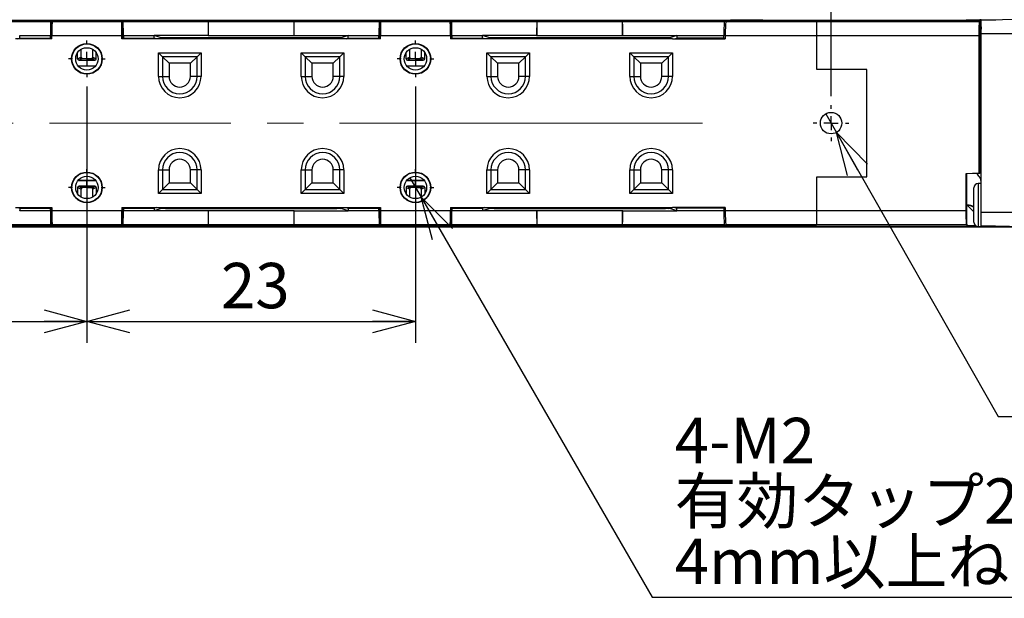
# Model space of a CAD drawing. Units: millimetres. Extents: x 0 to 340, y 0 to 267.
# Drawn here: x 217 to 285, y 61 to 101 of the extents above; entities that cross this region are included whole.
import ezdxf

# ---------------------------------------------------------------- set-up
doc = ezdxf.new("R2010")
doc.units = ezdxf.units.MM
doc.linetypes.add('CENTER', pattern=[10.16, 6.35, -1.27, 1.27, -1.27])
doc.linetypes.add('CENTERX2', pattern=[20.32, 12.7, -2.54, 2.54, -2.54])
for name, color, linetype in [('CENTER', 1, 'CENTER'), ('CENTER2', 1, 'CENTER'), ('DIMS', 6, 'Continuous')]:
    doc.layers.add(name, color=color, linetype=linetype)
doc.styles.add('SLDTEXTSTYLE0', font='TXT', dxfattribs={"width": 0.7, "bigfont": 'bigfont'})
doc.dimstyles.new('SLDDIMSTYLE2', dxfattribs={"dimtxt": 3.638021, "dimasz": 3, "dimexe": 0, "dimexo": 0.0625, "dimgap": 0.909505, "dimtad": 0, "dimtih": 1, "dimtoh": 1, "dimdec": 4, "dimrnd": 1e-09, "dimzin": 12, "dimdsep": 46, "dimtxsty": 'SLDTEXTSTYLE0', "dimblk1": 'NONE', "dimblk2": 'OPEN30', "dimsah": 1, "dimcen": 0, "dimadec": 0, "dimazin": 3, "dimtfac": 1, "dimtdec": 4, "dimtmove": 0, "dimatfit": 3, "dimldrblk": 'NONE', "dimfxl": 1, "dimfrac": 2, "dimtolj": 1, "dimtzin": 12, "dimarcsym": 0})
doc.dimstyles.new('SLDDIMSTYLE3', dxfattribs={"dimtxt": 3.638021, "dimasz": 3, "dimexe": 0, "dimexo": 0.0625, "dimgap": 0.909505, "dimtad": 3, "dimdec": 4, "dimrnd": 1e-09, "dimzin": 12, "dimdsep": 46, "dimtxsty": 'SLDTEXTSTYLE0', "dimblk1": 'OPEN30', "dimblk2": 'OPEN30', "dimsah": 1, "dimcen": 0.09, "dimadec": 0, "dimazin": 3, "dimtfac": 1, "dimtdec": 4, "dimtofl": 0, "dimtmove": 0, "dimatfit": 3, "dimldrblk": 'OPEN30', "dimfxl": 1, "dimfrac": 2, "dimtolj": 1, "dimtzin": 12, "dimarcsym": 0})
doc.dimstyles.new('SLDDIMSTYLE5', dxfattribs={"dimtxt": 3.638021, "dimasz": 3, "dimexe": 0, "dimexo": 0.0625, "dimgap": 0.909505, "dimtad": 0, "dimtih": 1, "dimtoh": 1, "dimdec": 4, "dimrnd": 1e-09, "dimzin": 12, "dimdsep": 46, "dimtxsty": 'SLDTEXTSTYLE0', "dimblk1": 'NONE', "dimblk2": 'OPEN30', "dimsah": 1, "dimcen": 0, "dimadec": 0, "dimazin": 3, "dimtfac": 1, "dimtdec": 4, "dimtmove": 0, "dimatfit": 3, "dimldrblk": 'NONE', "dimfxl": 1, "dimfrac": 2, "dimtolj": 1, "dimtzin": 12, "dimarcsym": 0})

# ---------------------------------------------------------------- blocks, each defined once
blk = doc.blocks.new('_Open30')
at = {"color": 0, "linetype": 'ByBlock', "lineweight": -2}
for p, q in [((-1, 0.267949), (0, 0)), ((0, 0), (-1, -0.267949)), ((0, 0), (-1, 0))]:
    blk.add_line(p, q, dxfattribs=at)
blk = doc.blocks.new('_D_11')
at = {"layer": 'DIMS'}
for p, q in [((221.216, 96.421), (221.216, 78.479)), ((244.216, 96.421), (244.216, 78.479)), ((221.216, 79.979), (244.216, 79.979))]:
    blk.add_line(p, q, dxfattribs=at)
at = {"layer": 'DIMS', "xscale": 3, "yscale": 3, "rotation": 180}
blk.add_blockref('_Open30', (221.216, 79.979, 1.844), dxfattribs=at)
at = {"layer": 'DIMS', "xscale": 3, "yscale": 3}
blk.add_blockref('_Open30', (244.216, 79.979, 1.844), dxfattribs=at)
at = {"layer": 'DIMS', "insert": (230.599, 84.072), "char_height": 3.175, "attachment_point": 1, "style": 'SLDTEXTSTYLE0'}
blk.add_mtext('23', dxfattribs=at)
blk = doc.blocks.new('_D_12')
at = {"layer": 'DIMS'}
for p, q in [((199.816, 95.754), (199.816, 133.941)), ((273.316, 95.754), (273.316, 133.941)), ((199.816, 132.441), (273.316, 132.441))]:
    blk.add_line(p, q, dxfattribs=at)
at = {"layer": 'DIMS', "xscale": 3, "yscale": 3, "rotation": 180}
blk.add_blockref('_Open30', (199.816, 132.441, 1.844), dxfattribs=at)
at = {"layer": 'DIMS', "xscale": 3, "yscale": 3}
blk.add_blockref('_Open30', (273.316, 132.441, 1.844), dxfattribs=at)
at = {"layer": 'DIMS', "insert": (232.962, 136.534), "char_height": 3.175, "attachment_point": 1, "style": 'SLDTEXTSTYLE0'}
blk.add_mtext('73.5', dxfattribs=at)
blk = doc.blocks.new('_D_13')
at = {"layer": 'DIMS'}
for p, q in [((193.416, 98.204), (193.416, 78.479)), ((221.216, 96.421), (221.216, 78.479)), ((193.416, 79.979), (221.216, 79.979))]:
    blk.add_line(p, q, dxfattribs=at)
at = {"layer": 'DIMS', "xscale": 3, "yscale": 3, "rotation": 180}
blk.add_blockref('_Open30', (193.416, 79.979, 1.844), dxfattribs=at)
at = {"layer": 'DIMS', "xscale": 3, "yscale": 3}
blk.add_blockref('_Open30', (221.216, 79.979, 1.844), dxfattribs=at)
at = {"layer": 'DIMS', "insert": (203.712, 84.072), "char_height": 3.175, "attachment_point": 1, "style": 'SLDTEXTSTYLE0'}
blk.add_mtext('27.8', dxfattribs=at)
blk = doc.blocks.new('_D_15')
at = {"layer": 'DIMS'}
for p, q in [((243.824, 90.033), (244.608, 88.676)), ((244.608, 88.676), (260.778, 60.667)), ((260.778, 60.667), (302.912, 60.667))]:
    blk.add_line(p, q, dxfattribs=at)
at = {"layer": 'DIMS', "xscale": 3, "yscale": 3, "rotation": 120}
blk.add_blockref('_Open30', (244.608, 88.676, 1.844), dxfattribs=at)
at = {"layer": 'DIMS', "char_height": 3.175, "attachment_point": 1, "style": 'SLDTEXTSTYLE0'}
for s, insert in [('4-M2', (262.366, 73.227)), ('有効タップ2.5mm以下', (262.366, 68.993)), ('4mm以上ねじ使用不可', (262.366, 64.76))]:
    blk.add_mtext(s, dxfattribs=dict(at, insert=insert))
blk = doc.blocks.new('_None')
blk = doc.blocks.new('_D_16')
at = {"layer": 'DIMS'}
for p, q in [((272.945, 94.506), (273.687, 93.202)), ((273.687, 93.202), (285.005, 73.311)), ((285.005, 73.311), (333.924, 73.311))]:
    blk.add_line(p, q, dxfattribs=at)
at = {"layer": 'DIMS', "xscale": 3, "yscale": 3, "rotation": 119.6401172316}
blk.add_blockref('_Open30', (273.687, 93.202, 1.844), dxfattribs=at)
at = {"layer": 'DIMS', "char_height": 3.175, "attachment_point": 1, "style": 'SLDTEXTSTYLE0'}
for s, insert in [('2-', (286.593, 81.637)), ('%%c', (290.826, 81.637)), ('1.5', (294.848, 81.637)), ('深さ1.5mm位置決め使用溝', (286.593, 77.404))]:
    blk.add_mtext(s, dxfattribs=dict(at, insert=insert))
blk = doc.blocks.new('SW_CENTERMARKSYMBOL_0')
at = {"layer": 'CENTER', "color": 0}
for p, q in [((0, 1), (0, 1.2835)), ((-1, 0), (-1.2835, 0)), ((0, 0), (-0.5, 0)), ((0, 0), (0, 0.5)), ((0, 0), (0, -0.5)), ((0, 0), (0.5, 0)), ((1, 0), (1.2835, 0)), ((0, -1), (0, -1.2835))]:
    blk.add_line(p, q, dxfattribs=at)
blk = doc.blocks.new('SW_CENTERMARKSYMBOL_1')
at = {"layer": 'CENTER', "color": 0}
for p, q in [((0, 1), (0, 1.2835)), ((-1, 0), (-1.2835, 0)), ((0, 0), (-0.5, 0)), ((0, 0), (0, 0.5)), ((0, 0), (0, -0.5)), ((0, 0), (0.5, 0)), ((1, 0), (1.2835, 0)), ((0, -1), (0, -1.2835))]:
    blk.add_line(p, q, dxfattribs=at)
blk = doc.blocks.new('SW_CENTERMARKSYMBOL_2')
at = {"layer": 'CENTER', "color": 0}
for p, q in [((0, 1), (0, 1.2835)), ((-1, 0), (-1.2835, 0)), ((0, 0), (-0.5, 0)), ((0, 0), (0, 0.5)), ((0, 0), (0, -0.5)), ((0, 0), (0.5, 0)), ((1, 0), (1.2835, 0)), ((0, -1), (0, -1.2835))]:
    blk.add_line(p, q, dxfattribs=at)
blk = doc.blocks.new('SW_CENTERMARKSYMBOL_3')
at = {"layer": 'CENTER', "color": 0}
for p, q in [((0, 1), (0, 1.2835)), ((-1, 0), (-1.2835, 0)), ((0, 0), (-0.5, 0)), ((0, 0), (0, 0.5)), ((0, 0), (0, -0.5)), ((0, 0), (0.5, 0)), ((1, 0), (1.2835, 0)), ((0, -1), (0, -1.2835))]:
    blk.add_line(p, q, dxfattribs=at)
blk = doc.blocks.new('SW_CENTERMARKSYMBOL_5')
at = {"layer": 'CENTER', "color": 0}
for p, q in [((0, 1), (0, 1.25)), ((-1, 0), (-1.25, 0)), ((0, 0), (-0.5, 0)), ((0, 0), (0, 0.5)), ((0, 0), (0, -0.5)), ((0, 0), (0.5, 0)), ((1, 0), (1.25, 0)), ((0, -1), (0, -1.25))]:
    blk.add_line(p, q, dxfattribs=at)

msp = doc.modelspace()

# ---------------------------------------------------------------- linework, layer by layer
at = {"color": 7, "linetype": 'Continuous', "lineweight": 25}
for p, q in [((200.24609, 101.05408), (266.09253, 101.05408)), ((212.71585, 100.97523), (218.68067, 100.97523)), ((218.68067, 100.97523), (218.72461, 101.01917)), ((218.72461, 101.01917), (218.72461, 100.56045)), ((218.72461, 101.01917), (223.70716, 101.01917)), ((218.78067, 100.97523), (218.81947, 101.01403)), ((218.78067, 100.97523), (223.6511, 100.97523)), ((219.11942, 101.01917), (223.31235, 101.01917)), ((223.6123, 101.01403), (223.6511, 100.97523)), ((223.70716, 100.56045), (223.70716, 101.01917)), ((223.7511, 100.97523), (223.70716, 101.01917)), ((223.7511, 100.97523), (229.71589, 100.97523)), ((229.71589, 100.97523), (229.71589, 99.98271)), ((229.71589, 100.97523), (235.71589, 100.97523)), ((235.71589, 100.97523), (241.68067, 100.97523)), ((235.71589, 99.98271), (235.71589, 100.97523)), ((241.68067, 100.97523), (241.72461, 101.01917)), ((241.72461, 101.01917), (241.72461, 100.56045)), ((246.70716, 101.01917), (241.72461, 101.01917)), ((241.81947, 101.01403), (241.78067, 100.97523)), ((241.78067, 100.97523), (246.6511, 100.97523)), ((242.11942, 101.01917), (246.31235, 101.01917)), ((246.6123, 101.01403), (246.6511, 100.97523)), ((246.70716, 100.56045), (246.70716, 101.01917)), ((246.7511, 100.97523), (246.70716, 101.01917)), ((246.7511, 100.97523), (252.71592, 100.97523)), ((252.71592, 100.97523), (252.71592, 99.98271)), ((252.71592, 100.97523), (258.71592, 100.97523)), ((258.71592, 100.97523), (265.85578, 100.97523)), ((258.71592, 99.98271), (258.71592, 100.97523)), ((265.85578, 100.97523), (266.09253, 101.05408)), ((266.17777, 101.04912), (265.95592, 100.97523)), ((265.95592, 100.97523), (272.29874, 100.97523)), ((266.09253, 101.05408), (266.09253, 101.02073)), ((266.09253, 101.05408), (268.7276, 101.05408)), ((268.33279, 101.05408), (266.47736, 101.05408)), ((268.66456, 101.01712), (268.63274, 101.04894)), ((268.7276, 101.05408), (268.76456, 101.01712)), ((268.7276, 101.05408), (282.81589, 101.05408)), ((268.7276, 101.05408), (268.7276, 101.01132)), ((269.66441, 100.99997), (271.31589, 100.99997)), ((271.31589, 100.99997), (269.76441, 100.99997)), ((272.29101, 100.98295), (271.31589, 100.99997)), ((272.29101, 100.98295), (272.29874, 100.97523)), ((272.29874, 100.97523), (283.69942, 100.97523)), ((282.81589, 101.10408), (282.81589, 101.05408)), ((282.81589, 101.10408), (283.71589, 101.08838)), ((282.81589, 101.05408), (283.71589, 101.05408)), ((283.71589, 100.98072), (283.69942, 100.97523)), ((283.71589, 101.08838), (283.71589, 101.05408)), ((283.71589, 101.08838), (284.81589, 101.06917)), ((283.81589, 101.07908), (283.71589, 101.07908)), ((283.71589, 101.05408), (283.71589, 100.98072)), ((283.71589, 100.98072), (283.71589, 100.0363)), ((286.81589, 101.10408), (283.81589, 101.05172)), ((283.81589, 101.05172), (283.81589, 101.07908)), ((283.81589, 100.10408), (283.81589, 101.05172)), ((218.66352, 99.97538), (216.51114, 99.97538)), ((216.51114, 99.79987), (216.51114, 99.97538)), ((218.66352, 99.79987), (218.66352, 99.97538)), ((218.71589, 100.25172), (218.72122, 100.55705)), ((218.71589, 100.04232), (218.71589, 100.25172)), ((218.7642, 100.25172), (218.71589, 100.25172)), ((218.72122, 100.55705), (218.72461, 100.56045)), ((218.72122, 100.55705), (218.76678, 100.55705)), ((218.72461, 100.56045), (218.76682, 100.56045)), ((218.76352, 99.75115), (218.76352, 99.97538)), ((223.66825, 99.97538), (218.76352, 99.97538)), ((223.66495, 100.56045), (223.70716, 100.56045)), ((223.66499, 100.55705), (223.71056, 100.55705)), ((223.71589, 100.25172), (223.66757, 100.25172)), ((223.66825, 99.75115), (223.66825, 99.97538)), ((223.71056, 100.55705), (223.70716, 100.56045)), ((223.71056, 100.55705), (223.71589, 100.25172)), ((223.71589, 100.25172), (223.71589, 100.04232)), ((223.76825, 99.97538), (223.76825, 99.79987)), ((225.92063, 99.97538), (223.76825, 99.97538)), ((225.92063, 99.79987), (225.92063, 99.97538)), ((229.69874, 99.99985), (225.92065, 99.99985)), ((226.41589, 99.83491), (225.92065, 99.99985)), ((229.69874, 99.99985), (229.71589, 99.98271)), ((229.71589, 99.98271), (235.71589, 99.98271)), ((235.71589, 99.98271), (235.73303, 99.99985)), ((235.73303, 99.99985), (239.51112, 99.99985)), ((239.51112, 99.99985), (239.01589, 99.83491)), ((241.66352, 99.97538), (239.51114, 99.97538)), ((239.51114, 99.79987), (239.51114, 99.97538)), ((241.66352, 99.79987), (241.66352, 99.97538)), ((241.71589, 100.25172), (241.72122, 100.55705)), ((241.71589, 100.04232), (241.71589, 100.25172)), ((241.7642, 100.25172), (241.71589, 100.25172)), ((241.72122, 100.55705), (241.72461, 100.56045)), ((241.72122, 100.55705), (241.76678, 100.55705)), ((241.72461, 100.56045), (241.76682, 100.56045)), ((241.76352, 99.75115), (241.76352, 99.97538)), ((246.66825, 99.97538), (241.76352, 99.97538)), ((246.66495, 100.56045), (246.70716, 100.56045)), ((246.66499, 100.55705), (246.71056, 100.55705)), ((246.71589, 100.25172), (246.66757, 100.25172)), ((246.66825, 99.97538), (246.66825, 99.75115)), ((246.71056, 100.55705), (246.70716, 100.56045)), ((246.71056, 100.55705), (246.71589, 100.25172)), ((246.71589, 100.25172), (246.71589, 100.04232)), ((246.76825, 99.97538), (246.76825, 99.79987)), ((248.92063, 99.97538), (246.76825, 99.97538)), ((248.92063, 99.79987), (248.92063, 99.97538)), ((252.69878, 99.99985), (248.92065, 99.99985)), ((249.41589, 99.83491), (248.92065, 99.99985)), ((252.69878, 99.99985), (252.71592, 99.98271)), ((252.71592, 99.98271), (258.71592, 99.98271)), ((258.71592, 99.98271), (258.73307, 99.99985)), ((258.73307, 99.99985), (262.51112, 99.99985)), ((262.51112, 99.99985), (262.01589, 99.83491)), ((265.80429, 99.97538), (262.51114, 99.97538)), ((262.51114, 99.97538), (262.51114, 99.79987)), ((265.80429, 99.79987), (265.80429, 99.97538)), ((265.90442, 99.97538), (265.90442, 99.75115)), ((272.31589, 99.97538), (265.90442, 99.97538)), ((272.31589, 97.60408), (272.31589, 99.97538)), ((283.64792, 99.97538), (272.31589, 99.97538)), ((283.64792, 99.97538), (283.64792, 90.34424)), ((283.68071, 90.34481), (283.68071, 100.0363)), ((283.68071, 100.0363), (283.71589, 100.0363)), ((283.71589, 100.0363), (283.71589, 98.60485)), ((283.81589, 88.4143), (283.81589, 100.10408)), ((286.81589, 100.10408), (283.81589, 100.10408)), ((218.76352, 99.75115), (216.21114, 99.75115)), ((216.36486, 99.75115), (216.51114, 99.79987)), ((216.51114, 99.79987), (218.66352, 99.79987)), ((218.71224, 99.75115), (218.66352, 99.79987)), ((226.22063, 99.75115), (223.66825, 99.75115)), ((223.76825, 99.79987), (223.71953, 99.75115)), ((223.76825, 99.79987), (225.92063, 99.79987)), ((226.06691, 99.75115), (225.92063, 99.79987)), ((226.71589, 99.83491), (226.22063, 99.75244)), ((239.21114, 99.75244), (226.22063, 99.75244)), ((239.01589, 99.83491), (226.41589, 99.83491)), ((226.46829, 99.83491), (226.55082, 99.80742)), ((238.71589, 99.83491), (226.71589, 99.83491)), ((239.21114, 99.75244), (238.71589, 99.83491)), ((238.88095, 99.80742), (238.96348, 99.83491)), ((241.76352, 99.75115), (239.21114, 99.75115)), ((239.36486, 99.75115), (239.51114, 99.79987)), ((239.51114, 99.79987), (241.66352, 99.79987)), ((241.71224, 99.75115), (241.66352, 99.79987)), ((249.22063, 99.75115), (246.66825, 99.75115)), ((246.76825, 99.79987), (246.71953, 99.75115)), ((246.76825, 99.79987), (248.92063, 99.79987)), ((249.06691, 99.75115), (248.92063, 99.79987)), ((249.71589, 99.83491), (249.22063, 99.75244)), ((262.21114, 99.75244), (249.22063, 99.75244)), ((262.01589, 99.83491), (249.41589, 99.83491)), ((249.46829, 99.83491), (249.55082, 99.80742)), ((261.71589, 99.83491), (249.71589, 99.83491)), ((262.21114, 99.75244), (261.71589, 99.83491)), ((261.88095, 99.80742), (261.96348, 99.83491)), ((261.96348, 99.83491), (262.01589, 99.83491)), ((262.21114, 99.75115), (265.90442, 99.75115)), ((262.36486, 99.75115), (262.51114, 99.79987)), ((265.80429, 99.79987), (262.51114, 99.79987)), ((265.90442, 99.76652), (265.80429, 99.79987)), ((220.5659, 98.35407), (220.5659, 98.79157)), ((220.79718, 99.01632), (220.79718, 98.4697)), ((221.63459, 98.4697), (221.63459, 99.01632)), ((221.86587, 98.35407), (221.86587, 98.79157)), ((226.22427, 98.78438), (229.20751, 98.78438)), ((226.22427, 97.12901), (226.22427, 98.78438)), ((226.50237, 98.50628), (226.22427, 98.78438)), ((228.9294, 98.50628), (229.20751, 98.78438)), ((229.20751, 98.78438), (229.20751, 97.12901)), ((236.22427, 98.78438), (239.20751, 98.78438)), ((236.22427, 97.12901), (236.22427, 98.78438)), ((236.50237, 98.50628), (236.22427, 98.78438)), ((238.9294, 98.50628), (239.20751, 98.78438)), ((239.20751, 98.78438), (239.20751, 97.12901)), ((243.5659, 98.35407), (243.5659, 98.79157)), ((243.79718, 99.01632), (243.79718, 98.4697)), ((244.63459, 98.4697), (244.63459, 99.01632)), ((244.86587, 98.35407), (244.86587, 98.79157)), ((249.22425, 98.78438), (252.20749, 98.78438)), ((249.22425, 97.12901), (249.22425, 98.78438)), ((249.50236, 98.50628), (249.22425, 98.78438)), ((251.92938, 98.50628), (252.20749, 98.78438)), ((252.20749, 98.78438), (252.20749, 97.12901)), ((259.22425, 98.78438), (262.20749, 98.78438)), ((259.22425, 97.12901), (259.22425, 98.78438)), ((259.50236, 98.50628), (259.22425, 98.78438)), ((261.92938, 98.50628), (262.20749, 98.78438)), ((262.20749, 98.78438), (262.20749, 97.12901)), ((283.71589, 97.37965), (283.71589, 98.60485)), ((220.5659, 98.35407), (220.79718, 98.4697)), ((220.89718, 98.36972), (220.6659, 98.25408)), ((220.6659, 98.25408), (221.76587, 98.25408)), ((220.89718, 98.36972), (221.53459, 98.36972)), ((221.76587, 98.25408), (221.53459, 98.36972)), ((221.63459, 98.4697), (221.86587, 98.35407)), ((226.50237, 98.50628), (226.50237, 97.12901)), ((228.9294, 98.50628), (226.50237, 98.50628)), ((226.96589, 98.04276), (226.50237, 98.50628)), ((226.96589, 98.04276), (226.96589, 97.12901)), ((228.46589, 98.04276), (226.96589, 98.04276)), ((228.46589, 98.04276), (228.9294, 98.50628)), ((228.46589, 97.12901), (228.46589, 98.04276)), ((228.9294, 97.12901), (228.9294, 98.50628)), ((236.50237, 98.50628), (236.50237, 97.12901)), ((238.9294, 98.50628), (236.50237, 98.50628)), ((236.96589, 98.04276), (236.50237, 98.50628)), ((236.96589, 98.04276), (236.96589, 97.12901)), ((238.46589, 98.04276), (236.96589, 98.04276)), ((238.46589, 98.04276), (238.9294, 98.50628)), ((238.46589, 97.12901), (238.46589, 98.04276)), ((238.9294, 97.12901), (238.9294, 98.50628)), ((243.5659, 98.35407), (243.79718, 98.4697)), ((243.89718, 98.36972), (243.6659, 98.25408)), ((243.6659, 98.25408), (244.76587, 98.25408)), ((243.89718, 98.36972), (244.53459, 98.36972)), ((244.76587, 98.25408), (244.53459, 98.36972)), ((244.63459, 98.4697), (244.86587, 98.35407)), ((249.50236, 98.50628), (249.50236, 97.12901)), ((251.92938, 98.50628), (249.50236, 98.50628)), ((249.96587, 98.04276), (249.50236, 98.50628)), ((249.96587, 98.04276), (249.96587, 97.12901)), ((251.46587, 98.04276), (249.96587, 98.04276)), ((251.46587, 98.04276), (251.92938, 98.50628)), ((251.46587, 97.12901), (251.46587, 98.04276)), ((251.92938, 97.12901), (251.92938, 98.50628)), ((259.50236, 98.50628), (259.50236, 97.12901)), ((261.92938, 98.50628), (259.50236, 98.50628)), ((259.96587, 98.04276), (259.50236, 98.50628)), ((259.96587, 98.04276), (259.96587, 97.12901)), ((261.46587, 98.04276), (259.96587, 98.04276)), ((261.46587, 98.04276), (261.92938, 98.50628)), ((261.46587, 97.12901), (261.46587, 98.04276)), ((261.92938, 97.12901), (261.92938, 98.50628)), ((220.60554, 97.86281), (221.82623, 97.86281)), ((221.8191, 97.85408), (220.61267, 97.85408)), ((243.60554, 97.86281), (244.82623, 97.86281)), ((244.8191, 97.85408), (243.61267, 97.85408)), ((275.81589, 97.60408), (272.31589, 97.60408)), ((275.81589, 90.10408), (275.81589, 97.60408)), ((283.71589, 97.37965), (283.71589, 96.46981)), ((226.22427, 97.12901), (226.50237, 97.12901)), ((226.50237, 97.12901), (226.96589, 97.12901)), ((228.9294, 97.12901), (228.46589, 97.12901)), ((229.20751, 97.12901), (228.9294, 97.12901)), ((236.22427, 97.12901), (236.50237, 97.12901)), ((236.50237, 97.12901), (236.96589, 97.12901)), ((238.9294, 97.12901), (238.46589, 97.12901)), ((239.20751, 97.12901), (238.9294, 97.12901)), ((249.22425, 97.12901), (249.50236, 97.12901)), ((249.50236, 97.12901), (249.96587, 97.12901)), ((251.92938, 97.12901), (251.46587, 97.12901)), ((252.20749, 97.12901), (251.92938, 97.12901)), ((259.22425, 97.12901), (259.50236, 97.12901)), ((259.50236, 97.12901), (259.96587, 97.12901)), ((261.92938, 97.12901), (261.46587, 97.12901)), ((262.20749, 97.12901), (261.92938, 97.12901)), ((283.71589, 91.23836), (283.71589, 96.46981)), ((283.71589, 96.36979), (283.81589, 96.37154)), ((283.81589, 95.57053), (283.71589, 95.57227)), ((283.71589, 95.56878), (283.81589, 95.57053)), ((283.71589, 92.13939), (283.81589, 92.13764)), ((283.71589, 92.1359), (283.81589, 92.13764)), ((283.81589, 91.33663), (283.71589, 91.33838)), ((283.71589, 91.23836), (283.71589, 90.32852)), ((226.22427, 88.92379), (226.22427, 90.57901)), ((226.22427, 90.57901), (226.50237, 90.57901)), ((226.50237, 90.57901), (226.50237, 89.20189)), ((226.50237, 90.57901), (226.96589, 90.57901)), ((226.96589, 90.57901), (226.96589, 89.66541)), ((228.9294, 90.57901), (228.46589, 90.57901)), ((228.46589, 89.66541), (228.46589, 90.57901)), ((229.20751, 90.57901), (228.9294, 90.57901)), ((228.9294, 89.20189), (228.9294, 90.57901)), ((229.20751, 90.57901), (229.20751, 88.92379)), ((236.22427, 88.92379), (236.22427, 90.57901)), ((236.22427, 90.57901), (236.50237, 90.57901)), ((236.50237, 90.57901), (236.50237, 89.20189)), ((236.50237, 90.57901), (236.96589, 90.57901)), ((236.96589, 90.57901), (236.96589, 89.66541)), ((238.9294, 90.57901), (238.46589, 90.57901)), ((238.46589, 89.66541), (238.46589, 90.57901)), ((239.20751, 90.57901), (238.9294, 90.57901)), ((238.9294, 89.20189), (238.9294, 90.57901)), ((239.20751, 90.57901), (239.20751, 88.92379)), ((249.22425, 88.92379), (249.22425, 90.57901)), ((249.22425, 90.57901), (249.50236, 90.57901)), ((249.50236, 90.57901), (249.50236, 89.20189)), ((249.50236, 90.57901), (249.96587, 90.57901)), ((249.96587, 90.57901), (249.96587, 89.66541)), ((251.92938, 90.57901), (251.46587, 90.57901)), ((251.46587, 89.66541), (251.46587, 90.57901)), ((252.20749, 90.57901), (251.92938, 90.57901)), ((251.92938, 89.20189), (251.92938, 90.57901)), ((252.20749, 90.57901), (252.20749, 88.92379)), ((259.22425, 88.92379), (259.22425, 90.57901)), ((259.22425, 90.57901), (259.50236, 90.57901)), ((259.50236, 90.57901), (259.50236, 89.20189)), ((259.50236, 90.57901), (259.96587, 90.57901)), ((259.96587, 90.57901), (259.96587, 89.66541)), ((261.92938, 90.57901), (261.46587, 90.57901)), ((261.46587, 89.66541), (261.46587, 90.57901)), ((262.20749, 90.57901), (261.92938, 90.57901)), ((261.92938, 89.20189), (261.92938, 90.57901)), ((262.20749, 90.57901), (262.20749, 88.92379)), ((283.64792, 90.34424), (282.74792, 90.31281)), ((282.78071, 90.31338), (282.74792, 90.31281)), ((282.74792, 90.31281), (282.74792, 87.73279)), ((283.68071, 90.34481), (282.78071, 90.31338)), ((282.78071, 87.67187), (282.78071, 90.31338)), ((283.71589, 90.32852), (282.81589, 90.31281)), ((282.81589, 87.67187), (282.81589, 90.31281)), ((283.68071, 90.34481), (283.64792, 90.34424)), ((220.60554, 89.84536), (221.82623, 89.84536)), ((220.61267, 89.85408), (221.8191, 89.85408)), ((226.96589, 89.66541), (226.50237, 89.20189)), ((226.96589, 89.66541), (228.46589, 89.66541)), ((228.46589, 89.66541), (228.9294, 89.20189)), ((236.96589, 89.66541), (236.50237, 89.20189)), ((236.96589, 89.66541), (238.46589, 89.66541)), ((238.46589, 89.66541), (238.9294, 89.20189)), ((243.60554, 89.84536), (244.82623, 89.84536)), ((243.61267, 89.85408), (244.8191, 89.85408)), ((249.96587, 89.66541), (249.50236, 89.20189)), ((249.96587, 89.66541), (251.46587, 89.66541)), ((251.46587, 89.66541), (251.92938, 89.20189)), ((259.96587, 89.66541), (259.50236, 89.20189)), ((259.96587, 89.66541), (261.46587, 89.66541)), ((261.46587, 89.66541), (261.92938, 89.20189)), ((272.31589, 90.10408), (275.81589, 90.10408)), ((272.31589, 87.73279), (272.31589, 90.10408)), ((283.81589, 89.62908), (283.61589, 89.62908)), ((220.5659, 89.3541), (220.5659, 88.9166)), ((220.79718, 89.23847), (220.5659, 89.3541)), ((220.6659, 89.45408), (220.89718, 89.33845)), ((221.76587, 89.45408), (220.6659, 89.45408)), ((220.79718, 89.23847), (220.79718, 88.69185)), ((221.53459, 89.33845), (220.89718, 89.33845)), ((221.53459, 89.33845), (221.76587, 89.45408)), ((221.86587, 89.3541), (221.63459, 89.23847)), ((221.63459, 88.69185), (221.63459, 89.23847)), ((221.86587, 89.3541), (221.86587, 88.9166)), ((226.50237, 89.20189), (226.22427, 88.92379)), ((229.20751, 88.92379), (226.22427, 88.92379)), ((226.50237, 89.20189), (228.9294, 89.20189)), ((228.9294, 89.20189), (229.20751, 88.92379)), ((236.50237, 89.20189), (236.22427, 88.92379)), ((239.20751, 88.92379), (236.22427, 88.92379)), ((236.50237, 89.20189), (238.9294, 89.20189)), ((238.9294, 89.20189), (239.20751, 88.92379)), ((243.5659, 89.3541), (243.5659, 88.9166)), ((243.79718, 89.23847), (243.5659, 89.3541)), ((243.6659, 89.45408), (243.89718, 89.33845)), ((244.76587, 89.45408), (243.6659, 89.45408)), ((243.79718, 89.23847), (243.79718, 88.69185)), ((244.53459, 89.33845), (243.89718, 89.33845)), ((244.53459, 89.33845), (244.76587, 89.45408)), ((244.86587, 89.3541), (244.63459, 89.23847)), ((244.63459, 88.69185), (244.63459, 89.23847)), ((244.86587, 89.3541), (244.86587, 88.9166)), ((249.50236, 89.20189), (249.22425, 88.92379)), ((252.20749, 88.92379), (249.22425, 88.92379)), ((249.50236, 89.20189), (251.92938, 89.20189)), ((251.92938, 89.20189), (252.20749, 88.92379)), ((259.50236, 89.20189), (259.22425, 88.92379)), ((262.20749, 88.92379), (259.22425, 88.92379)), ((259.50236, 89.20189), (261.92938, 89.20189)), ((261.92938, 89.20189), (262.20749, 88.92379)), ((283.31589, 87.03533), (283.31589, 89.32908)), ((283.81589, 87.84387), (283.81589, 88.38658)), ((216.21114, 87.95701), (218.76352, 87.95701)), ((216.36486, 87.95701), (216.51114, 87.9083)), ((216.51114, 87.9083), (216.51114, 87.73279)), ((216.51114, 87.9083), (218.66352, 87.9083)), ((216.51114, 87.73279), (218.66352, 87.73279)), ((218.66352, 87.9083), (218.71224, 87.95701)), ((218.66352, 87.73279), (218.66352, 87.9083)), ((218.71589, 87.45645), (218.71589, 87.66585)), ((218.76352, 87.95701), (218.76352, 87.73279)), ((218.76352, 87.73279), (223.66825, 87.73279)), ((223.66825, 87.95701), (226.22063, 87.95701)), ((223.66825, 87.95701), (223.66825, 87.73279)), ((223.71589, 87.66585), (223.71589, 87.45645)), ((223.71953, 87.95701), (223.76825, 87.9083)), ((223.76825, 87.9083), (225.92063, 87.9083)), ((223.76825, 87.9083), (223.76825, 87.73279)), ((223.76825, 87.73279), (225.92063, 87.73279)), ((226.06691, 87.95701), (225.92063, 87.9083)), ((225.92063, 87.9083), (225.92063, 87.73279)), ((226.41589, 87.87326), (225.92065, 87.70832)), ((229.69874, 87.70832), (225.92065, 87.70832)), ((226.22063, 87.95573), (239.21114, 87.95573)), ((226.22063, 87.95573), (226.71589, 87.87326)), ((239.01589, 87.87326), (226.41589, 87.87326)), ((226.55082, 87.90075), (226.46829, 87.87326)), ((226.71589, 87.87326), (238.71589, 87.87326)), ((229.71589, 87.72546), (229.69874, 87.70832)), ((235.71589, 87.72546), (229.71589, 87.72546)), ((229.71589, 87.72546), (229.71589, 86.73294)), ((235.73303, 87.70832), (235.71589, 87.72546)), ((235.71589, 86.73294), (235.71589, 87.72546)), ((235.73303, 87.70832), (239.51112, 87.70832)), ((238.71589, 87.87326), (239.21114, 87.95573)), ((238.88095, 87.90075), (238.96348, 87.87326)), ((239.51112, 87.70832), (239.01589, 87.87326)), ((239.21114, 87.95701), (241.76352, 87.95701)), ((239.36486, 87.95701), (239.51114, 87.9083)), ((239.51114, 87.9083), (239.51114, 87.73279)), ((239.51114, 87.9083), (241.66352, 87.9083)), ((239.51114, 87.73279), (241.66352, 87.73279)), ((241.66352, 87.9083), (241.71224, 87.95701)), ((241.66352, 87.73279), (241.66352, 87.9083)), ((241.71589, 87.45645), (241.71589, 87.66585)), ((241.76352, 87.95701), (241.76352, 87.73279)), ((241.76352, 87.73279), (246.66825, 87.73279)), ((246.66825, 87.95701), (249.22063, 87.95701)), ((246.66825, 87.95701), (246.66825, 87.73279)), ((246.71589, 87.66585), (246.71589, 87.45645)), ((246.71953, 87.95701), (246.76825, 87.9083)), ((246.76825, 87.9083), (248.92063, 87.9083)), ((246.76825, 87.9083), (246.76825, 87.73279)), ((246.76825, 87.73279), (248.92063, 87.73279)), ((249.06691, 87.95701), (248.92063, 87.9083)), ((248.92063, 87.9083), (248.92063, 87.73279)), ((249.41589, 87.87326), (248.92065, 87.70832)), ((252.69878, 87.70832), (248.92065, 87.70832)), ((249.22063, 87.95573), (262.21114, 87.95573)), ((249.22063, 87.95573), (249.71589, 87.87326)), ((262.01589, 87.87326), (249.41589, 87.87326)), ((249.55082, 87.90075), (249.46829, 87.87326)), ((249.71589, 87.87326), (261.71589, 87.87326)), ((252.71592, 87.72546), (252.69878, 87.70832)), ((258.71592, 87.72546), (252.71592, 87.72546)), ((252.71592, 87.72546), (252.71592, 86.73294)), ((258.73307, 87.70832), (258.71592, 87.72546)), ((258.71592, 86.73294), (258.71592, 87.72546)), ((258.73307, 87.70832), (262.51112, 87.70832)), ((262.21114, 87.95573), (261.71589, 87.87326)), ((261.88095, 87.90075), (261.96348, 87.87326)), ((262.51112, 87.70832), (262.01589, 87.87326)), ((265.90442, 87.95701), (262.21114, 87.95701)), ((262.36486, 87.95701), (262.51114, 87.9083)), ((262.51114, 87.73279), (262.51114, 87.9083)), ((265.80429, 87.9083), (262.51114, 87.9083)), ((262.51114, 87.73279), (265.80429, 87.73279)), ((265.90442, 87.94165), (265.80429, 87.9083)), ((265.80429, 87.9083), (265.80429, 87.73279)), ((265.90442, 87.95701), (265.90442, 87.73279)), ((265.90442, 87.73279), (272.31589, 87.73279)), ((272.31589, 87.73279), (282.74792, 87.73279)), ((282.78071, 87.67187), (282.81589, 87.67187)), ((282.85079, 88.10348), (282.81589, 88.10408)), ((282.81589, 86.72745), (282.81589, 87.67187)), ((283.31589, 87.63838), (282.85079, 88.10348)), ((283.81589, 87.60408), (283.81589, 87.84387)), ((286.81589, 87.60408), (283.81589, 87.60408)), ((283.81589, 86.65645), (283.81589, 87.60408)), ((218.72122, 87.15112), (218.71589, 87.45645)), ((218.71589, 87.45645), (218.7642, 87.45645)), ((218.72122, 87.15112), (218.72461, 87.14772)), ((218.76678, 87.15112), (218.72122, 87.15112)), ((218.72461, 87.14772), (218.72461, 86.689)), ((218.76682, 87.14772), (218.72461, 87.14772)), ((223.70716, 87.14772), (223.66495, 87.14772)), ((223.71056, 87.15112), (223.66499, 87.15112)), ((223.66757, 87.45645), (223.71589, 87.45645)), ((223.71056, 87.15112), (223.70716, 87.14772)), ((223.70716, 86.689), (223.70716, 87.14772)), ((223.71589, 87.45645), (223.71056, 87.15112)), ((241.72122, 87.15112), (241.71589, 87.45645)), ((241.71589, 87.45645), (241.7642, 87.45645)), ((241.72122, 87.15112), (241.72461, 87.14772)), ((241.76678, 87.15112), (241.72122, 87.15112)), ((241.72461, 87.14772), (241.72461, 86.689)), ((241.76682, 87.14772), (241.72461, 87.14772)), ((246.70716, 87.14772), (246.66495, 87.14772)), ((246.71056, 87.15112), (246.66499, 87.15112)), ((246.66757, 87.45645), (246.71589, 87.45645)), ((246.71056, 87.15112), (246.70716, 87.14772)), ((246.70716, 86.689), (246.70716, 87.14772)), ((246.71589, 87.45645), (246.71056, 87.15112)), ((283.31589, 86.92908), (283.31589, 87.03533)), ((196.75796, 86.60408), (283.71589, 86.60408)), ((266.09253, 86.65408), (200.24609, 86.65408)), ((218.68067, 86.73294), (212.71585, 86.73294)), ((218.68067, 86.73294), (218.72461, 86.689)), ((223.70716, 86.689), (218.72461, 86.689)), ((223.6511, 86.73294), (218.78067, 86.73294)), ((218.81947, 86.69414), (218.78067, 86.73294)), ((223.31235, 86.689), (219.11942, 86.689)), ((223.6511, 86.73294), (223.6123, 86.69414)), ((223.7511, 86.73294), (223.70716, 86.689)), ((229.71589, 86.73294), (223.7511, 86.73294)), ((235.71589, 86.73294), (229.71589, 86.73294)), ((241.68067, 86.73294), (235.71589, 86.73294)), ((241.68067, 86.73294), (241.72461, 86.689)), ((246.70716, 86.689), (241.72461, 86.689)), ((246.6511, 86.73294), (241.78067, 86.73294)), ((241.81947, 86.69414), (241.78067, 86.73294)), ((246.31235, 86.689), (242.11942, 86.689)), ((246.6511, 86.73294), (246.6123, 86.69414)), ((246.7511, 86.73294), (246.70716, 86.689)), ((252.71592, 86.73294), (246.7511, 86.73294)), ((258.71592, 86.73294), (252.71592, 86.73294)), ((265.85578, 86.73294), (258.71592, 86.73294)), ((265.85578, 86.73294), (266.09253, 86.65408)), ((272.29874, 86.73294), (265.95592, 86.73294)), ((265.95592, 86.73294), (266.17777, 86.65905)), ((266.09253, 86.65408), (266.09253, 86.68744)), ((268.7276, 86.65408), (266.09253, 86.65408)), ((268.33279, 86.65408), (266.47736, 86.65408)), ((268.63274, 86.65923), (268.66456, 86.69105)), ((268.7276, 86.69685), (268.7276, 86.65408)), ((268.76456, 86.69105), (268.7276, 86.65408)), ((268.7276, 86.65408), (283.49599, 86.65408)), ((271.31589, 86.7082), (269.66441, 86.7082)), ((269.76441, 86.7082), (271.31589, 86.7082)), ((271.31589, 86.7082), (272.29101, 86.72522)), ((272.29874, 86.73294), (272.29101, 86.72522)), ((282.79942, 86.73294), (272.29874, 86.73294)), ((282.79942, 86.73294), (282.81589, 86.72745)), ((282.81589, 86.72745), (282.81589, 86.68899)), ((282.81589, 86.68899), (283.43626, 86.68881)), ((283.61589, 86.62908), (283.81589, 86.62908)), ((285.26577, 86.63114), (283.71589, 86.60408)), ((283.71589, 86.60408), (283.71589, 86.62908)), ((283.71589, 86.60408), (286.71589, 86.60408)), ((283.81589, 86.62908), (283.81589, 86.65645)), ((286.81589, 86.60408), (283.81589, 86.65645))]:
    msp.add_line(p, q, dxfattribs=at)
at = {"color": 8, "linetype": 'Continuous', "lineweight": 25}
for p, q in [((268.76456, 101.00982), (268.76456, 101.01712)), ((218.71589, 100.04232), (218.76356, 100.04232)), ((223.66821, 100.04232), (223.71589, 100.04232)), ((241.71589, 100.04232), (241.76356, 100.04232)), ((246.66821, 100.04232), (246.71589, 100.04232)), ((283.81589, 96.07503), (283.71589, 96.07329)), ((283.71589, 91.63488), (283.81589, 91.63314)), ((283.61589, 89.62908), (283.61589, 86.7619)), ((218.76356, 87.66585), (218.71589, 87.66585)), ((223.71589, 87.66585), (223.66821, 87.66585)), ((241.76356, 87.66585), (241.71589, 87.66585)), ((246.71589, 87.66585), (246.66821, 87.66585)), ((268.76456, 86.69105), (268.76456, 86.69835)), ((283.61589, 86.7619), (283.61589, 86.62908))]:
    msp.add_line(p, q, dxfattribs=at)
at = {"color": 7, "linetype": 'Continuous', "lineweight": 25}
for centre, radius in [((221.21589, 98.35408), 1.0762), ((221.21589, 98.35408), 1.05), ((244.21589, 98.35408), 1.0762), ((244.21589, 98.35408), 1.05), ((221.21589, 98.35408), 0.7835), ((244.21589, 98.35408), 0.7835), ((273.31589, 93.85408), 0.75), ((221.21589, 89.35408), 1.0762), ((221.21589, 89.35408), 1.05), ((244.21589, 89.35408), 1.0762), ((244.21589, 89.35408), 1.05), ((221.21589, 89.35408), 0.7835), ((244.21589, 89.35408), 0.7835)]:
    msp.add_circle(centre, radius, dxfattribs=at)
for centre, radius, start, end in [((227.71589, 97.12901), 1.49162, 180, 0), ((227.71589, 97.12901), 1.21351, 180, 0), ((227.71589, 97.12901), 0.75, 180, 0), ((237.71589, 97.12901), 1.49162, 180, 0), ((237.71589, 97.12901), 1.21351, 180, 0), ((237.71589, 97.12901), 0.75, 180, 0), ((250.71587, 97.12901), 1.49162, 180, 0), ((250.71587, 97.12901), 1.21351, 180, 0), ((250.71587, 97.12901), 0.75, 180, 0), ((260.71587, 97.12901), 1.49162, 180, 0), ((260.71587, 97.12901), 1.21351, 180, 0), ((260.71587, 97.12901), 0.75, 180, 0), ((227.71589, 90.57901), 1.49162, 0, 180), ((227.71589, 90.57901), 1.21351, 0, 180), ((237.71589, 90.57901), 1.49162, 0, 180), ((237.71589, 90.57901), 1.21351, 0, 180), ((250.71587, 90.57901), 1.49162, 0, 180), ((250.71587, 90.57901), 1.21351, 0, 180), ((260.71587, 90.57901), 1.49162, 0, 180), ((260.71587, 90.57901), 1.21351, 0, 180), ((227.71589, 90.57901), 0.75, 0, 180), ((237.71589, 90.57901), 0.75, 0, 180), ((250.71587, 90.57901), 0.75, 0, 180), ((260.71587, 90.57901), 0.75, 0, 180), ((283.61589, 89.32908), 0.3, 90, 180), ((283.61589, 86.92908), 0.3, 180, 270)]:
    msp.add_arc(centre, radius, start, end, dxfattribs=at)
for centre, major_axis, ratio, start_param, end_param in [((218.68098, 99.97538), (0, 1), 0.01745506, 0.01745329, 1.57079633), ((218.78098, 99.97538), (0, 1), 0.01745506, 0.01745329, 1.57079633), ((219.11942, 101.01394), (0.3, 0), 0.01745506, 1.57079633, 3.12413936), ((223.31235, 101.01394), (0.3, 0), 0.01745506, 0.01745329, 1.57079633), ((223.6508, 99.97538), (0, 1), 0.01745506, 4.71238898, 6.26573201), ((223.7508, 99.97538), (0, 1), 0.01745506, 4.71238898, 6.26573201), ((229.71619, 99.97538), (0, 1), 0.01745506, 0.01745329, 1.54632463), ((235.71558, 99.97538), (0, 1), 0.01745506, 4.73686068, 6.26573201), ((241.68098, 99.97538), (0, 1), 0.01745506, 0.01745329, 1.57079633), ((241.78098, 99.97538), (0, 1), 0.01745506, 0.01745329, 1.57079633), ((242.11942, 101.01394), (0.3, 0), 0.01745506, 1.57079633, 3.12413936), ((246.31235, 101.01394), (0.3, 0), 0.01745506, 0.01745329, 1.57079633), ((246.6508, 99.97538), (0, 1), 0.01745506, 4.71238898, 6.26573201), ((246.7508, 99.97538), (0, 1), 0.01745506, 4.71238898, 6.26573201), ((252.71623, 99.97538), (0, 1), 0.01745506, 0.01745329, 1.54632463), ((258.71562, 99.97538), (0, 1), 0.01745506, 4.73686068, 6.26573201), ((265.85669, 99.97538), (0, 1), 0.05240778, 0.01745329, 1.57079633), ((265.95683, 99.97538), (0, 1), 0.05240778, 0.01745329, 1.57079633), ((266.47736, 101.04885), (0.3, 0), 0.01745506, 1.57079633, 3.08923278), ((268.33279, 101.04885), (0.3, 0), 0.01745506, 0.01745329, 1.57079633), ((269.66441, 101.01743), (1, 0), 0.01745506, 3.15904595, 4.71238898), ((269.76441, 101.01743), (1, 0), 0.01745506, 3.15904595, 4.71238898), ((272.29843, 99.97538), (0, 1), 0.01745506, 4.71238898, 6.26573201), ((272.29843, 99.97538), (0, 1), 0.01745506, 4.71238898, 6.26573201), ((283.70033, 99.97538), (0, 1), 0.05240778, 0.01745329, 1.57079633), ((283.73312, 100.0363), (0, 1), 0.05240778, 0.33498933, 1.57079633), ((216.45873, 99.97538), (0, 1), 0.05240778, 4.71238898, 4.73686068), ((218.72112, 100.04232), (0, 0.3), 0.01745506, 1.57079633, 2.89828054), ((223.71065, 100.04232), (0, 0.3), 0.01745506, 3.38490477, 4.71238898), ((225.97304, 99.97538), (0, 1), 0.05240778, 1.54632463, 1.57079633), ((239.45873, 99.97538), (0, 1), 0.05240778, 4.71238898, 4.73686068), ((241.72112, 100.04232), (0, 0.3), 0.01745506, 1.57079633, 2.89828054), ((246.71065, 100.04232), (0, 0.3), 0.01745506, 3.38490477, 4.71238898), ((248.97304, 99.97538), (0, 1), 0.05240778, 1.54632463, 1.57079633), ((262.45873, 99.97538), (0, 1), 0.05240778, 4.71238898, 4.73686068), ((220.66592, 98.35409), (-0.08946, -0.04473), 0.99980964, 5.81964431, 7.39028833), ((220.8972, 98.46972), (-0.08946, -0.04473), 0.99980964, 5.81964431, 7.39028833), ((221.53458, 98.46972), (0.08946, -0.04473), 0.99980964, 5.17608228, 6.74672631), ((221.76586, 98.35409), (0.08946, -0.04473), 0.99980964, 5.17608228, 6.74672631), ((243.66592, 98.35409), (-0.08946, -0.04473), 0.99980964, 5.81964431, 7.39028833), ((243.8972, 98.46972), (-0.08946, -0.04473), 0.99980964, 5.81964431, 7.39028833), ((244.53458, 98.46972), (0.08946, -0.04473), 0.99980964, 5.17608228, 6.74672631), ((244.76586, 98.35409), (0.08946, -0.04473), 0.99980964, 5.17608228, 6.74672631), ((220.66592, 89.35408), (-0.08946, 0.04473), 0.99980964, 5.17608228, 6.74672631), ((220.8972, 89.23845), (-0.08946, 0.04473), 0.99980964, 5.17608228, 6.74672631), ((221.53458, 89.23845), (0.08946, 0.04473), 0.99980964, 5.81964431, 7.39028833), ((221.76586, 89.35408), (0.08946, 0.04473), 0.99980964, 5.81964431, 7.39028833), ((243.66592, 89.35408), (-0.08946, 0.04473), 0.99980964, 5.17608228, 6.74672631), ((243.8972, 89.23845), (-0.08946, 0.04473), 0.99980964, 5.17608228, 6.74672631), ((244.53458, 89.23845), (0.08946, 0.04473), 0.99980964, 5.81964431, 7.39028833), ((244.76586, 89.35408), (0.08946, 0.04473), 0.99980964, 5.81964431, 7.39028833), ((216.45873, 87.73279), (0, 1), 0.05240778, 4.68791728, 4.71238898), ((218.68098, 87.73279), (0, 1), 0.01745506, 1.57079633, 3.12413936), ((218.72112, 87.66585), (0, 0.3), 0.01745506, 0.24331211, 1.57079633), ((218.78098, 87.73279), (0, 1), 0.01745506, 1.57079633, 3.12413936), ((223.6508, 87.73279), (0, 1), 0.01745506, 3.15904595, 4.71238898), ((223.71065, 87.66585), (0, 0.3), 0.01745506, 4.71238898, 6.03987319), ((223.7508, 87.73279), (0, 1), 0.01745506, 3.15904595, 4.71238898), ((225.97304, 87.73279), (0, 1), 0.05240778, 1.57079633, 1.59526803), ((229.71619, 87.73279), (0, 1), 0.01745506, 1.59526803, 3.12413936), ((235.71558, 87.73279), (0, 1), 0.01745506, 3.15904595, 4.68791728), ((239.45873, 87.73279), (0, 1), 0.05240778, 4.68791728, 4.71238898), ((241.68098, 87.73279), (0, 1), 0.01745506, 1.57079633, 3.12413936), ((241.72112, 87.66585), (0, 0.3), 0.01745506, 0.24331211, 1.57079633), ((241.78098, 87.73279), (0, 1), 0.01745506, 1.57079633, 3.12413936), ((246.6508, 87.73279), (0, 1), 0.01745506, 3.15904595, 4.71238898), ((246.71065, 87.66585), (0, 0.3), 0.01745506, 4.71238898, 6.03987319), ((246.7508, 87.73279), (0, 1), 0.01745506, 3.15904595, 4.71238898), ((248.97304, 87.73279), (0, 1), 0.05240778, 1.57079633, 1.59526803), ((252.71623, 87.73279), (0, 1), 0.01745506, 1.59526803, 3.12413936), ((258.71562, 87.73279), (0, 1), 0.01745506, 3.15904595, 4.68791728), ((262.45873, 87.73279), (0, 1), 0.05240778, 4.68791728, 4.71238898), ((265.85669, 87.73279), (0, 1), 0.05240778, 1.57079633, 3.12413936), ((265.95683, 87.73279), (0, 1), 0.05240778, 1.57079633, 3.12413936), ((272.29843, 87.73279), (0, 1), 0.01745506, 3.15904595, 4.71238898), ((272.29843, 87.73279), (0, 1), 0.01745506, 3.15904595, 4.71238898), ((282.80033, 87.73279), (0, 1), 0.05240778, 1.57079633, 3.12413936), ((282.83312, 87.67187), (0, 1), 0.05240778, 1.57079633, 2.80660332), ((219.11942, 86.69423), (0.3, 0), 0.01745506, 3.15904595, 4.71238898), ((223.31235, 86.69423), (0.3, 0), 0.01745506, 4.71238898, 6.26573201), ((242.11942, 86.69423), (0.3, 0), 0.01745506, 3.15904595, 4.71238898), ((246.31235, 86.69423), (0.3, 0), 0.01745506, 4.71238898, 6.26573201), ((266.47736, 86.65932), (0.3, 0), 0.01745506, 3.19395253, 4.71238898), ((268.33279, 86.65932), (0.3, 0), 0.01745506, 4.71238898, 6.26573201), ((269.66441, 86.69074), (1, 0), 0.01745506, 1.57079633, 3.12413936), ((269.76441, 86.69074), (1, 0), 0.01745506, 1.57079633, 3.12413936)]:
    msp.add_ellipse(centre, major_axis=major_axis, ratio=ratio, start_param=start_param, end_param=end_param, dxfattribs=at)
for points, knots in [([(283.71589, 100.20129), (283.74385, 100.25793), (283.805, 100.38177), (283.81561, 100.52411), (283.81588, 100.60122), (283.81589, 100.60408)], [0, 0, 0, 0, 0.44796959, 0.97945302, 1, 1, 1, 1]), ([(283.71589, 97.65204), (283.72225, 97.66068), (283.78823, 97.75026), (283.80924, 97.85639), (283.81582, 97.955), (283.81588, 97.97231), (283.81589, 97.97451)], [0, 0, 0, 0, 0.08089482, 0.83869903, 0.97947563, 1, 1, 1, 1]), ([(283.81589, 89.73366), (283.81588, 89.73586), (283.81581, 89.75317), (283.81038, 89.85179), (283.74894, 90.0324), (283.62091, 90.21001), (283.52743, 90.30901), (283.51235, 90.32497)], [0, 0, 0, 0, 0.01116958, 0.08778172, 0.50018692, 0.91941471, 1, 1, 1, 1]), ([(283.81589, 89.72752), (283.80478, 89.71813), (283.79273, 89.70793), (283.76636, 89.63487), (283.76428, 89.62908)], [0, 0, 0, 0, 0.92086801, 1, 1, 1, 1]), ([(283.31589, 87.95461), (283.26001, 87.98979), (283.11023, 88.08411), (282.92931, 88.09639), (282.81589, 88.10408)], [0, 0, 0, 0, 0.37303963, 1, 1, 1, 1])]:
    msp.add_open_spline(points, degree=3, knots=knots, dxfattribs=at)
at = {"color": 8, "linetype": 'Continuous', "lineweight": 25}
for points, knots in [([(283.81589, 100.60408), (283.81588, 100.60111), (283.81561, 100.52115), (283.80489, 100.37328), (283.74385, 100.24394), (283.71589, 100.18469)], [0, 0, 0, 0, 0.02049565, 0.55129565, 1, 1, 1, 1]), ([(282.81589, 88.15408), (282.92941, 88.1457), (283.1107, 88.13231), (283.26006, 88.03227), (283.31589, 87.99488)], [0, 0, 0, 0, 0.62618823, 1, 1, 1, 1])]:
    msp.add_open_spline(points, degree=3, knots=knots, dxfattribs=at)
at = {"layer": 'CENTER2', "linetype": 'CENTERX2', "lineweight": 18}
for q in [(188.61124, 93.85408), (265.11124, 93.85408)]:
    msp.add_line((251.61124, 93.85408), q, dxfattribs=at)

# ---------------------------------------------------------------- block references
at = {"layer": 'CENTER'}
for name, p in [('SW_CENTERMARKSYMBOL_0', (221.21589, 98.35408)), ('SW_CENTERMARKSYMBOL_1', (244.21589, 98.35408)), ('SW_CENTERMARKSYMBOL_5', (273.31589, 93.85408)), ('SW_CENTERMARKSYMBOL_3', (221.21589, 89.35408)), ('SW_CENTERMARKSYMBOL_2', (244.21589, 89.35408))]:
    msp.add_blockref(name, p, dxfattribs=at)

# ---------------------------------------------------------------- dimensions: what is measured, and where the dimension line sits
at = {"layer": 'DIMS'}
for base, p1, p2, picture, middle in [((273.31589, 132.44086), (199.81589, 95.10408), (273.31589, 95.10408), '_D_12', (236.56589, 132.44086)), ((221.21589, 79.97884), (193.41589, 98.85408), (221.21589, 97.07058), '_D_13', (207.31589, 79.97884)), ((244.21589, 79.97884), (221.21589, 97.07058), (244.21589, 97.07058), '_D_11', (232.71589, 79.97884))]:
    dim = msp.add_linear_dim(base=base, p1=p1, p2=p2, dimstyle='SLDDIMSTYLE3', dxfattribs=at)
    dim.commit()
    dim.dimension.update_dxf_attribs({"geometry": picture, "text_midpoint": middle, "dimtype": 160})
dim = msp.add_diameter_dim_2p(p1=(272.94497, 94.50595), p2=(273.6868, 93.20222), text='2-<>\\P深さ1.5mm位置決め使用溝', dimstyle='SLDDIMSTYLE5', dxfattribs=at)
dim.commit()
dim.dimension.update_dxf_attribs({"geometry": '_D_16', "text_midpoint": (310.25815, 77.84104), "dimtype": 163})
dim = msp.add_diameter_dim_2p(p1=(243.82414, 90.03262), p2=(244.60764, 88.67555), text='4-M2\\P有効タップ2.5mm以下\\P4mm以上ねじ使用不可', dimstyle='SLDDIMSTYLE2', override={"dimpost": '<>'}, dxfattribs=at)
dim.commit()
dim.dimension.update_dxf_attribs({"geometry": '_D_15', "text_midpoint": (282.63871, 67.01723), "dimtype": 163})

doc.saveas('drawing.dxf')
